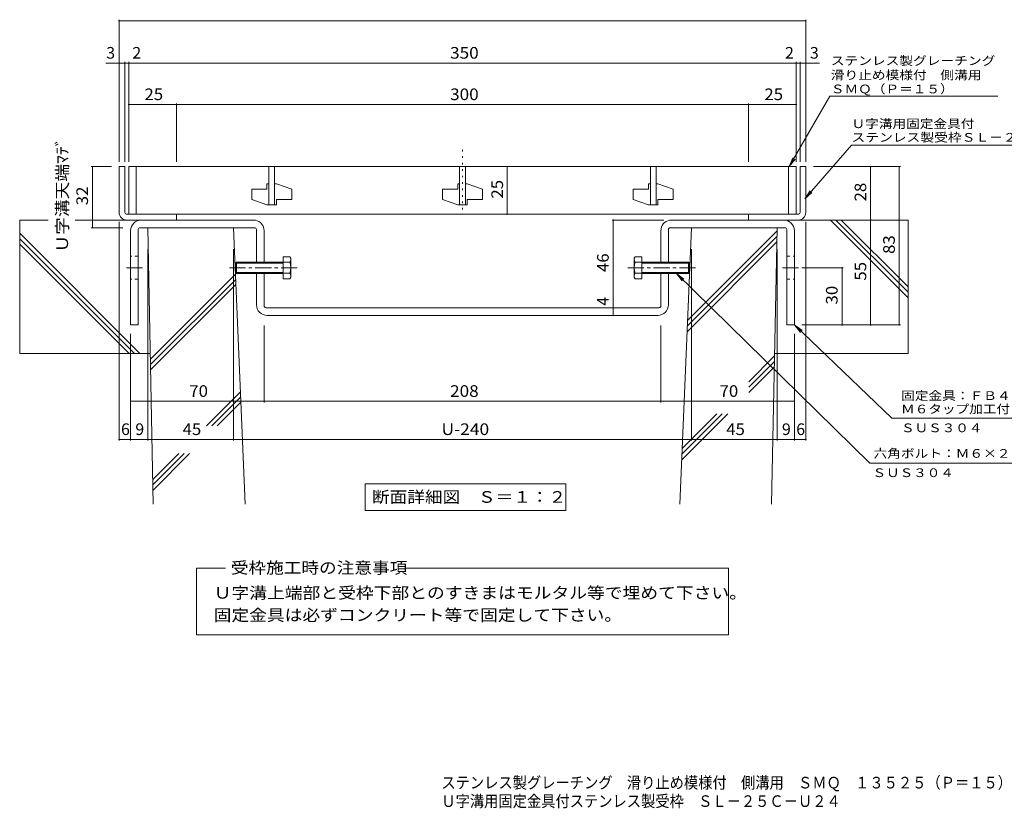
# Model space of a CAD drawing. Units: millimetres. Extents: x -1574 to 13489, y -1944 to 1566.
# Drawn here: x -1574 to 1007, y -1944 to 123 of the extents above; entities that cross this region are included whole.
import ezdxf

# ---------------------------------------------------------------- set-up
doc = ezdxf.new("R2010")
doc.units = ezdxf.units.MM
doc.header["$LTSCALE"] = 10
for name, pattern in [('JWW_CENTER1', [6.773333, 4.233333, -0.846667, 0.846667, -0.846667]), ('JWW_DASHED1', [1.693333, 0.846667, -0.846667]), ('JWW_HOJO', [1.693333, -1.27, 0.423333])]:
    doc.linetypes.add(name, pattern=pattern)
for name, color, linetype in [('D-0', 7, 'Continuous'), ('D-1', 7, 'Continuous'), ('D-2', 7, 'Continuous'), ('D-4', 7, 'Continuous'), ('D-5', 7, 'Continuous'), ('D-6', 7, 'Continuous'), ('D-8', 7, 'Continuous'), ('D-A', 7, 'Continuous')]:
    doc.layers.add(name, color=color, linetype=linetype)
doc.styles.add('ＭＳ ゴシック', font='txt', dxfattribs={"height": 1})

msp = doc.modelspace()

# ---------------------------------------------------------------- linework, layer by layer
at = {"layer": 'D-1', "color": 2, "linetype": 'Continuous', "lineweight": 9}
for p, q in [((-1313.7, -382.3), (-1313.7, -262.3)), ((-1298.7, -262.3), (-1313.7, -262.3)), ((-1298.7, -382.3), (-1298.7, -262.3)), ((471.3, -382.3), (471.3, -262.3)), ((471.3, -262.3), (486.3, -262.3)), ((486.3, -382.3), (486.3, -262.3)), ((-1293.7, -402.3), (-1298.7, -402.3)), ((-1293.7, -387.3), (-1163.7, -387.3)), ((-1163.7, -402.3), (-1293.7, -402.3)), ((-1293.7, -402.3), (-1163.7, -402.3)), ((-1163.7, -402.3), (-1163.7, -387.3)), ((466.3, -387.3), (336.3, -387.3)), ((336.3, -402.3), (336.3, -387.3)), ((336.3, -402.3), (466.3, -402.3)), ((466.3, -402.3), (336.3, -402.3)), ((466.3, -402.3), (471.3, -402.3))]:
    msp.add_line(p, q, dxfattribs=at)
for centre, radius, start, end in [((-1293.7, -382.3), 20, 180, 270), ((-1293.7, -382.3), 5, 180, 270), ((466.3, -382.3), 5, 270, 0), ((466.3, -382.3), 20, 270, 0)]:
    msp.add_arc(centre, radius, start, end, dxfattribs=at)
at = {"layer": 'D-2', "color": 3, "linetype": 'Continuous', "lineweight": 9}
for p, q in [((-1288.7, -262.3), (-1288.7, -387.3)), ((461.3, -262.3), (-1288.7, -262.3)), ((-1268.7, -262.3), (-1268.7, -387.3)), ((-921.2, -262.3), (-921.2, -362.3)), ((-906.2, -262.3), (-906.2, -362.3)), ((-421.2, -262.3), (-421.2, -362.3)), ((-406.2, -262.3), (-406.2, -362.3)), ((78.8, -262.3), (78.8, -362.3)), ((93.8, -262.3), (93.8, -362.3)), ((441.3, -262.3), (441.3, -387.3)), ((461.3, -262.3), (461.3, -387.3)), ((-926.2, -307.3), (-926.2, -321.1)), ((-921.2, -307.3), (-926.2, -307.3)), ((-901.2, -307.3), (-906.2, -307.3)), ((-901.2, -307.3), (-861.2, -321.1)), ((-426.2, -307.3), (-426.2, -321.1)), ((-421.2, -307.3), (-426.2, -307.3)), ((-401.2, -307.3), (-406.2, -307.3)), ((-401.2, -307.3), (-361.2, -321.1)), ((73.8, -307.3), (73.8, -321.1)), ((78.8, -307.3), (73.8, -307.3)), ((98.8, -307.3), (93.8, -307.3)), ((98.8, -307.3), (138.8, -321.1)), ((-966.2, -321.1), (-966.2, -348.6)), ((-966.2, -321.1), (-926.2, -321.1)), ((-861.2, -321.1), (-861.2, -348.6)), ((-466.2, -321.1), (-466.2, -348.6)), ((-466.2, -321.1), (-426.2, -321.1)), ((-361.2, -321.1), (-361.2, -348.6)), ((33.8, -321.1), (33.8, -348.6)), ((33.8, -321.1), (73.8, -321.1)), ((138.8, -321.1), (138.8, -348.6)), ((-966.2, -348.6), (-926.2, -362.3)), ((-901.2, -348.6), (-901.2, -362.3)), ((-901.2, -348.6), (-861.2, -348.6)), ((-466.2, -348.6), (-426.2, -362.3)), ((-401.2, -348.6), (-401.2, -362.3)), ((-401.2, -348.6), (-361.2, -348.6)), ((33.8, -348.6), (73.8, -362.3)), ((98.8, -348.6), (98.8, -362.3)), ((98.8, -348.6), (138.8, -348.6)), ((-901.2, -362.3), (-926.2, -362.3)), ((-401.2, -362.3), (-426.2, -362.3)), ((98.8, -362.3), (73.8, -362.3)), ((-1288.7, -387.3), (461.3, -387.3))]:
    msp.add_line(p, q, dxfattribs=at)
at = {"layer": 'D-4', "color": 7, "linetype": 'Continuous', "lineweight": 9}
for p, q in [((-1313.7, 122.8), (-1313.7, -249.4)), ((486.3, 119.8), (-1313.7, 119.8)), ((486.3, 122.8), (486.3, -249.4)), ((-1348.2, 9.1), (-1298.7, 9.1)), ((-1298.7, 12.1), (-1298.7, -249.4)), ((-1298.7, 9.1), (-1288.7, 9.1)), ((-1288.7, 12.1), (-1288.7, -249.4)), ((-1288.7, 9.1), (461.3, 9.1)), ((461.3, 12.1), (461.3, -249.4)), ((461.3, 9.1), (471.3, 9.1)), ((471.3, 12.1), (471.3, -249.4)), ((471.3, 9.1), (522.3, 9.1)), ((-1163.7, -99.7), (-1288.7, -99.7)), ((-1163.7, -96.7), (-1163.7, -249.4)), ((336.3, -99.7), (-1163.7, -99.7)), ((336.3, -96.7), (336.3, -249.4)), ((461.3, -99.7), (336.3, -99.7)), ((-1386.7, -262.3), (-1333.7, -262.3)), ((-1383.7, -422.3), (-1383.7, -262.3)), ((-296.8, -387.3), (-296.8, -262.3)), ((734.3, -262.3), (506.3, -262.3)), ((656.3, -402.3), (656.3, -262.3)), ((731.3, -677.3), (731.3, -262.3)), ((-1313.7, -980.3), (-1313.7, -407.3)), ((-21.7, -402.3), (114.3, -402.3)), ((-18.7, -632.3), (-18.7, -402.3)), ((662.7, -402.3), (447.9, -402.3)), ((486.3, -980.3), (486.3, -407.3)), ((656.3, -402.3), (656.3, -677.3)), ((-1386.7, -422.3), (-1303.8, -422.3)), ((-1238.7, -980.3), (-1238.7, -478.9)), ((-1013.7, -980.3), (-1013.7, -478.9)), ((186.3, -980.3), (186.3, -478.9)), ((411.3, -980.3), (411.3, -478.9)), ((584.3, -527.3), (475.7, -527.3)), ((581.3, -677.3), (581.3, -527.3)), ((-18.7, -652.3), (-18.7, -632.3)), ((-933.7, -880.3), (-933.7, -678.7)), ((106.3, -880.3), (106.3, -678.7)), ((734.3, -677.3), (475.7, -677.3)), ((-1283.7, -980.3), (-1283.7, -700.1)), ((456.3, -980.3), (456.3, -700.1)), ((-1283.7, -877.3), (-933.7, -877.3)), ((-933.7, -877.3), (106.3, -877.3)), ((106.3, -877.3), (456.3, -877.3)), ((-1283.7, -977.3), (-1313.7, -977.3)), ((-1283.7, -977.3), (-1238.7, -977.3)), ((-1238.7, -977.3), (-1013.7, -977.3)), ((-1013.7, -977.3), (186.3, -977.3)), ((186.3, -977.3), (411.3, -977.3)), ((411.3, -977.3), (456.3, -977.3)), ((456.3, -977.3), (486.3, -977.3))]:
    msp.add_line(p, q, dxfattribs=at)
at = {"layer": 'D-4', "color": 7, "linetype": 'JWW_HOJO', "lineweight": 9}
msp.add_line((-413.7, -218.3), (-413.7, -385.9), dxfattribs=at)
at = {"layer": 'D-4', "color": 7, "linetype": 'Continuous', "lineweight": 9, "const_width": 2}
for points in [[(-1312.7, 119.8, 0.414214), (-1313.7, 120.8, 0.414214), (-1314.7, 119.8, 0.414214), (-1313.7, 118.8, 0.414214)], [(487.3, 119.8, 0.414214), (486.3, 120.8, 0.414214), (485.3, 119.8, 0.414214), (486.3, 118.8, 0.414214)], [(-1312.7, 9.1, 0.414214), (-1313.7, 10.1, 0.414214), (-1314.7, 9.1, 0.414214), (-1313.7, 8.1, 0.414214)], [(-1297.7, 9.1, 0.414214), (-1298.7, 10.1, 0.414214), (-1299.7, 9.1, 0.414214), (-1298.7, 8.1, 0.414214)], [(-1287.7, 9.1, 0.414214), (-1288.7, 10.1, 0.414214), (-1289.7, 9.1, 0.414214), (-1288.7, 8.1, 0.414214)], [(462.3, 9.1, 0.414214), (461.3, 10.1, 0.414214), (460.3, 9.1, 0.414214), (461.3, 8.1, 0.414214)], [(472.3, 9.1, 0.414214), (471.3, 10.1, 0.414214), (470.3, 9.1, 0.414214), (471.3, 8.1, 0.414214)], [(487.3, 9.1, 0.414214), (486.3, 10.1, 0.414214), (485.3, 9.1, 0.414214), (486.3, 8.1, 0.414214)], [(-1287.7, -99.7, 0.414214), (-1288.7, -98.7, 0.414214), (-1289.7, -99.7, 0.414214), (-1288.7, -100.7, 0.414214)], [(-1162.7, -99.7, 0.414214), (-1163.7, -98.7, 0.414214), (-1164.7, -99.7, 0.414214), (-1163.7, -100.7, 0.414214)], [(337.3, -99.7, 0.414214), (336.3, -98.7, 0.414214), (335.3, -99.7, 0.414214), (336.3, -100.7, 0.414214)], [(462.3, -99.7, 0.414214), (461.3, -98.7, 0.414214), (460.3, -99.7, 0.414214), (461.3, -100.7, 0.414214)], [(-1382.7, -262.3, 0.414214), (-1383.7, -261.3, 0.414214), (-1384.7, -262.3, 0.414214), (-1383.7, -263.3, 0.414214)], [(-295.8, -262.3, 0.414214), (-296.8, -261.3, 0.414214), (-297.8, -262.3, 0.414214), (-296.8, -263.3, 0.414214)], [(657.3, -262.3, 0.414214), (656.3, -261.3, 0.414214), (655.3, -262.3, 0.414214), (656.3, -263.3, 0.414214)], [(732.3, -262.3, 0.414214), (731.3, -261.3, 0.414214), (730.3, -262.3, 0.414214), (731.3, -263.3, 0.414214)], [(-295.8, -387.3, 0.414214), (-296.8, -386.3, 0.414214), (-297.8, -387.3, 0.414214), (-296.8, -388.3, 0.414214)], [(-17.7, -402.3, 0.414214), (-18.7, -401.3, 0.414214), (-19.7, -402.3, 0.414214), (-18.7, -403.3, 0.414214)], [(657.3, -402.3, 0.414214), (656.3, -401.3, 0.414214), (655.3, -402.3, 0.414214), (656.3, -403.3, 0.414214)], [(657.3, -402.3, 0.414214), (656.3, -401.3, 0.414214), (655.3, -402.3, 0.414214), (656.3, -403.3, 0.414214)], [(657.3, -402.3, 0.414214), (656.3, -401.3, 0.414214), (655.3, -402.3, 0.414214), (656.3, -403.3, 0.414214)], [(-1382.7, -422.3, 0.414214), (-1383.7, -421.3, 0.414214), (-1384.7, -422.3, 0.414214), (-1383.7, -423.3, 0.414214)], [(-1382.7, -422.3, 0.414214), (-1383.7, -421.3, 0.414214), (-1384.7, -422.3, 0.414214), (-1383.7, -423.3, 0.414214)], [(-1382.7, -422.3, 0.414214), (-1383.7, -421.3, 0.414214), (-1384.7, -422.3, 0.414214), (-1383.7, -423.3, 0.414214)], [(582.3, -527.3, 0.414214), (581.3, -526.3, 0.414214), (580.3, -527.3, 0.414214), (581.3, -528.3, 0.414214)], [(-17.7, -632.3, 0.414214), (-18.7, -631.3, 0.414214), (-19.7, -632.3, 0.414214), (-18.7, -633.3, 0.414214)], [(-17.7, -652.3, 0.414214), (-18.7, -651.3, 0.414214), (-19.7, -652.3, 0.414214), (-18.7, -653.3, 0.414214)], [(582.3, -677.3, 0.414214), (581.3, -676.3, 0.414214), (580.3, -677.3, 0.414214), (581.3, -678.3, 0.414214)], [(657.3, -677.3, 0.414214), (656.3, -676.3, 0.414214), (655.3, -677.3, 0.414214), (656.3, -678.3, 0.414214)], [(732.3, -677.3, 0.414214), (731.3, -676.3, 0.414214), (730.3, -677.3, 0.414214), (731.3, -678.3, 0.414214)], [(732.3, -677.3, 0.414214), (731.3, -676.3, 0.414214), (730.3, -677.3, 0.414214), (731.3, -678.3, 0.414214)], [(732.3, -677.3, 0.414214), (731.3, -676.3, 0.414214), (730.3, -677.3, 0.414214), (731.3, -678.3, 0.414214)], [(-1282.7, -877.3, 0.414214), (-1283.7, -876.3, 0.414214), (-1284.7, -877.3, 0.414214), (-1283.7, -878.3, 0.414214)], [(-932.7, -877.3, 0.414214), (-933.7, -876.3, 0.414214), (-934.7, -877.3, 0.414214), (-933.7, -878.3, 0.414214)], [(107.3, -877.3, 0.414214), (106.3, -876.3, 0.414214), (105.3, -877.3, 0.414214), (106.3, -878.3, 0.414214)], [(457.3, -877.3, 0.414214), (456.3, -876.3, 0.414214), (455.3, -877.3, 0.414214), (456.3, -878.3, 0.414214)], [(-1312.7, -977.3, 0.414214), (-1313.7, -976.3, 0.414214), (-1314.7, -977.3, 0.414214), (-1313.7, -978.3, 0.414214)], [(-1282.7, -977.3, 0.414214), (-1283.7, -976.3, 0.414214), (-1284.7, -977.3, 0.414214), (-1283.7, -978.3, 0.414214)], [(-1282.7, -977.3, 0.414214), (-1283.7, -976.3, 0.414214), (-1284.7, -977.3, 0.414214), (-1283.7, -978.3, 0.414214)], [(-1282.7, -977.3, 0.414214), (-1283.7, -976.3, 0.414214), (-1284.7, -977.3, 0.414214), (-1283.7, -978.3, 0.414214)], [(-1282.7, -977.3, 0.414214), (-1283.7, -976.3, 0.414214), (-1284.7, -977.3, 0.414214), (-1283.7, -978.3, 0.414214)], [(-1282.7, -977.3, 0.414214), (-1283.7, -976.3, 0.414214), (-1284.7, -977.3, 0.414214), (-1283.7, -978.3, 0.414214)], [(-1237.7, -977.3, 0.414214), (-1238.7, -976.3, 0.414214), (-1239.7, -977.3, 0.414214), (-1238.7, -978.3, 0.414214)], [(-1012.7, -977.3, 0.414214), (-1013.7, -976.3, 0.414214), (-1014.7, -977.3, 0.414214), (-1013.7, -978.3, 0.414214)], [(187.3, -977.3, 0.414214), (186.3, -976.3, 0.414214), (185.3, -977.3, 0.414214), (186.3, -978.3, 0.414214)], [(412.3, -977.3, 0.414214), (411.3, -976.3, 0.414214), (410.3, -977.3, 0.414214), (411.3, -978.3, 0.414214)], [(457.3, -977.3, 0.414214), (456.3, -976.3, 0.414214), (455.3, -977.3, 0.414214), (456.3, -978.3, 0.414214)], [(457.3, -977.3, 0.414214), (456.3, -976.3, 0.414214), (455.3, -977.3, 0.414214), (456.3, -978.3, 0.414214)], [(457.3, -977.3, 0.414214), (456.3, -976.3, 0.414214), (455.3, -977.3, 0.414214), (456.3, -978.3, 0.414214)], [(457.3, -977.3, 0.414214), (456.3, -976.3, 0.414214), (455.3, -977.3, 0.414214), (456.3, -978.3, 0.414214)], [(457.3, -977.3, 0.414214), (456.3, -976.3, 0.414214), (455.3, -977.3, 0.414214), (456.3, -978.3, 0.414214)], [(487.3, -977.3, 0.414214), (486.3, -976.3, 0.414214), (485.3, -977.3, 0.414214), (486.3, -978.3, 0.414214)]]:
    msp.add_lwpolyline(points, format="xyb", close=True, dxfattribs=at)
at = {"layer": 'D-5', "color": 7, "linetype": 'Continuous', "lineweight": 9}
for p, q in [((443, -262.3), (549.4, -78)), ((549.4, -78), (989.4, -78)), ((606.1, -206), (483.8, -346.5)), ((606.1, -206), (1232.5, -206)), ((443, -262.3), (452.6, -239.2)), ((443, -262.3), (458.2, -242.5)), ((483.8, -346.5), (497.6, -325.7)), ((483.8, -346.5), (502.5, -330)), ((654, -1039.5), (146.9, -542.3)), ((146.9, -542.3), (166.9, -557.3)), ((146.9, -542.3), (162.3, -562)), ((712.1, -921.4), (456.3, -677.3)), ((456.3, -677.3), (476.5, -692.1)), ((456.3, -677.3), (472, -696.8)), ((1116, -921.4), (712.1, -921.4)), ((654, -1039.5), (1052.9, -1039.5)), ((-669, -1093.9), (-143, -1093.9)), ((-669, -1093.9), (-669, -1163.9)), ((-143, -1093.9), (-143, -1163.9)), ((-669, -1163.9), (-143, -1163.9)), ((-1111, -1314.6), (-1034.9, -1314.6)), ((-1111, -1489.2), (-1111, -1314.6)), ((-561.3, -1314.6), (283.6, -1314.6)), ((283.6, -1314.6), (283.6, -1489.2)), ((283.6, -1489.2), (-1111, -1489.2))]:
    msp.add_line(p, q, dxfattribs=at)
at = {"layer": 'D-6', "color": 6, "linetype": 'Continuous', "lineweight": 5}
for p, q in [((-1574.4, -402.3), (-1574.4, -752.3)), ((-1499.6, -402.3), (-1574.4, -402.3)), ((-1243.7, -402.3), (-1428.9, -402.3)), ((416.3, -402.3), (754.7, -402.3)), ((754.7, -605.9), (551.1, -402.3)), ((754.7, -591.7), (565.3, -402.3)), ((754.7, -577.6), (579.4, -402.3)), ((754.7, -402.3), (754.7, -752.3)), ((-1259.2, -752.3), (-1574.4, -437.1)), ((-1224.2, -1147.3), (-1238.7, -422.3)), ((-1013.7, -422.3), (-1238.7, -422.3)), ((-983.5, -1147.3), (-1013.7, -422.3)), ((156.1, -1147.3), (186.3, -422.3)), ((176.2, -665.4), (411.1, -430.4)), ((186.3, -422.3), (411.3, -422.3)), ((396.8, -1147.3), (411.3, -422.3)), ((-1273.3, -752.3), (-1574.4, -451.2)), ((175, -694.9), (410.6, -459.3)), ((175.6, -680.1), (410.9, -444.9)), ((-1287.5, -752.3), (-1574.4, -465.4)), ((-1231.8, -767.3), (-1008.6, -544.1)), ((-1231.5, -781.2), (-1008, -557.7)), ((-1231.2, -795), (-1007.5, -571.3)), ((-1232.1, -752.3), (-1574.4, -752.3)), ((336.7, -826.4), (404.6, -758.5)), ((337, -840.2), (404.3, -772.9)), ((404.7, -752.3), (754.7, -752.3)), ((337, -854.3), (404, -787.3)), ((-1084.9, -941.9), (-995.8, -852.7)), ((-1070.7, -941.9), (-995.2, -866.3)), ((-1056.6, -941.9), (-994.6, -879.9)), ((161, -1030.3), (281.5, -909.9)), ((161.6, -1015.6), (267.3, -909.9)), ((162.2, -1000.8), (253.2, -909.9)), ((-1225.5, -1082.5), (-1157.5, -1014.5)), ((-1225.2, -1096.3), (-1143.4, -1014.5)), ((-1224.9, -1110.2), (-1129.2, -1014.5))]:
    msp.add_line(p, q, dxfattribs=at)
at = {"layer": 'D-8', "color": 3, "linetype": 'Continuous', "lineweight": 9}
for p, q in [((-961.7, -402.3), (-1255.7, -402.3)), ((134.3, -402.3), (428.3, -402.3)), ((-1283.7, -430.3), (-1283.7, -677.3)), ((-1263.7, -427.3), (-1263.7, -677.3)), ((-958.7, -422.3), (-1258.7, -422.3)), ((-953.7, -512.3), (-953.7, -427.3)), ((-933.7, -512.3), (-933.7, -430.3)), ((106.3, -512.3), (106.3, -430.3)), ((126.3, -512.3), (126.3, -427.3)), ((131.3, -422.3), (431.3, -422.3)), ((436.3, -427.3), (436.3, -677.3)), ((456.3, -430.3), (456.3, -677.3)), ((-953.7, -624.3), (-953.7, -542.3)), ((-933.7, -627.3), (-933.7, -542.3)), ((106.3, -627.3), (106.3, -542.3)), ((126.3, -624.3), (126.3, -542.3)), ((101.3, -632.3), (-928.7, -632.3)), ((98.3, -652.3), (-925.7, -652.3)), ((-1283.7, -677.3), (-1263.7, -677.3)), ((456.3, -677.3), (436.3, -677.3))]:
    msp.add_line(p, q, dxfattribs=at)
at = {"layer": 'D-8', "color": 3, "linetype": 'JWW_DASHED1', "lineweight": 9}
for p, q in [((-1263.7, -497.3), (-1283.7, -497.3)), ((436.3, -497.3), (456.3, -497.3)), ((-1263.7, -557.3), (-1283.7, -557.3)), ((436.3, -557.3), (456.3, -557.3))]:
    msp.add_line(p, q, dxfattribs=at)
at = {"layer": 'D-8', "color": 3, "linetype": 'JWW_CENTER1', "lineweight": 9}
for p, q in [((-1294.7, -527.3), (-1250.5, -527.3)), ((467.3, -527.3), (423.2, -527.3))]:
    msp.add_line(p, q, dxfattribs=at)
at = {"layer": 'D-8', "color": 3, "linetype": 'Continuous', "lineweight": 9}
for centre, radius, start, end in [((-1255.7, -430.3), 28, 90, 180), ((-961.7, -430.3), 28, 79.6124, 90), ((-961.7, -430.3), 28, 0, 79.6124), ((134.3, -430.3), 28, 100.3876, 180), ((134.3, -430.3), 28, 90, 100.3876), ((428.3, -430.3), 28, 0, 90), ((-1258.7, -427.3), 5, 90, 180), ((-958.7, -427.3), 5, 0, 90), ((131.3, -427.3), 5, 90, 180), ((431.3, -427.3), 5, 0, 90), ((-925.7, -624.3), 28, 180, 270), ((-928.7, -627.3), 5, 180, 270), ((98.3, -624.3), 28, 270, 0), ((101.3, -627.3), 5, 270, 0)]:
    msp.add_arc(centre, radius, start, end, dxfattribs=at)
at = {"layer": 'D-A', "color": 2, "linetype": 'Continuous', "lineweight": 9}
for p, q in [((-1008.8, -515), (-1006.1, -512.3)), ((-1008.8, -539.6), (-1008.8, -515)), ((-883.8, -515), (-1008.8, -515)), ((-1006.1, -512.3), (-1006.1, -542.3)), ((-883.8, -512.3), (-1006.1, -512.3)), ((-883.8, -498.4), (-883.8, -556.2)), ((-866, -498.4), (-883.8, -498.4)), ((-866, -512.9), (-883.8, -512.9)), ((-866, -498.4), (-863.8, -502.3)), ((-863.8, -552.3), (-863.8, -502.3)), ((38.7, -498.4), (36.4, -502.3)), ((36.4, -552.3), (36.4, -502.3)), ((38.7, -498.4), (56.4, -498.4)), ((38.7, -512.9), (56.4, -512.9)), ((56.4, -498.4), (56.4, -556.2)), ((56.4, -512.3), (178.7, -512.3)), ((56.4, -515), (181.4, -515)), ((178.7, -512.3), (178.7, -542.3)), ((181.4, -515), (178.7, -512.3)), ((181.4, -539.6), (181.4, -515)), ((-1008.8, -539.6), (-1006.1, -542.3)), ((-883.8, -539.6), (-1008.8, -539.6)), ((-866, -541.7), (-883.8, -541.7)), ((38.7, -541.7), (56.4, -541.7)), ((56.4, -539.6), (181.4, -539.6)), ((181.4, -539.6), (178.7, -542.3)), ((-883.8, -542.3), (-1006.1, -542.3)), ((-866, -556.2), (-883.8, -556.2)), ((-863.8, -552.3), (-866, -556.2)), ((36.4, -552.3), (38.7, -556.2)), ((38.7, -556.2), (56.4, -556.2)), ((56.4, -542.3), (178.7, -542.3))]:
    msp.add_line(p, q, dxfattribs=at)
at = {"layer": 'D-A', "color": 2, "linetype": 'JWW_CENTER1', "lineweight": 9}
for p, q in [((-847, -527.3), (-1026.5, -527.3)), ((19.6, -527.3), (199.1, -527.3))]:
    msp.add_line(p, q, dxfattribs=at)
at = {"layer": 'D-A', "color": 2, "linetype": 'Continuous', "lineweight": 9}
for centre, radius, start, end in [((-880.8, -507), 17, 4.3842, 30), ((-878, -505.2), 14.2, 327.4244, 358.1913), ((-911.6, -527.3), 47.8, 342.412, 17.588), ((53.4, -507), 17, 150, 175.6158), ((50.7, -505.2), 14.2, 181.8087, 212.5755), ((84.2, -527.3), 47.8, 162.412, 197.588), ((-878, -549.4), 14.2, 1.8087, 32.5755), ((50.7, -549.4), 14.2, 147.4245, 178.1913), ((-880.8, -547.7), 17, 330, 355.6157), ((53.4, -547.7), 17, 184.3843, 210)]:
    msp.add_arc(centre, radius, start, end, dxfattribs=at)

# ---------------------------------------------------------------- texts
at = {"layer": 'D-0', "color": 2, "linetype": 'Continuous', "lineweight": 9, "style": 'ＭＳ ゴシック', "width": 0.899107}
msp.add_text('Ｕ字溝用固定金具付ステンレス製受枠\u3000ＳＬ－２５Ｃ－Ｕ２４', height=30.48, dxfattribs=at).set_placement((-469, -1940.4))
at = {"layer": 'D-4', "color": 2, "linetype": 'Continuous', "lineweight": 9, "style": 'ＭＳ ゴシック'}
for s, p in [('3', (-1347.4, 20.7)), ('2', (-1279, 20.7)), ('2', (431.9, 20.7)), ('3', (497.1, 20.7)), ('6', (-1308.7, -965.7)), ('9', (-1271.2, -965.7)), ('9', (423.8, -965.7)), ('6', (461.3, -965.7))]:
    msp.add_text(s, height=30.5, dxfattribs=at).set_placement(p)
for s, width, p in [('350', 1.083333, (-446.2, 20.7)), ('25', 1.0625, (-1247.4, -88)), ('300', 1.083333, (-446.2, -88)), ('25', 1.0625, (377.6, -88)), ('70', 1.0625, (-1129.9, -865.7)), ('208', 1.083333, (-446.2, -865.7)), ('70', 1.0625, (260.1, -865.7)), ('45', 1.0625, (-1147.4, -965.7)), ('U-240', 1.1, (-468.7, -965.7)), ('45', 1.0625, (277.6, -965.7))]:
    msp.add_text(s, height=30.48, dxfattribs=dict(at, width=width)).set_placement(p)
for s, width, p in [('Ｕ字溝天端ﾏﾃﾞ', 1.115385, (-1447.7, -487.3)), ('25', 1.0625, (-307.4, -346.1)), ('46', 1.0625, (-30.3, -538.6)), ('55', 1.0625, (644.7, -561.1)), ('30', 1.0625, (569.7, -623.6))]:
    msp.add_text(s, height=30.48, rotation=90, dxfattribs=dict(at, width=width)).set_placement(p)
at = {"layer": 'D-4', "color": 2, "linetype": 'Continuous', "lineweight": 211, "style": 'ＭＳ ゴシック', "width": 1.0625}
for s, p in [('28', (644.7, -353.6)), ('32', (-1395.3, -363.6)), ('83', (719.7, -491.1))]:
    msp.add_text(s, height=30.48, rotation=90, dxfattribs=at).set_placement(p)
at = {"layer": 'D-4', "color": 2, "linetype": 'Continuous', "lineweight": 9, "style": 'ＭＳ ゴシック'}
msp.add_text('4', height=30.5, rotation=90, dxfattribs=at).set_placement((-30.3, -626.8))
at = {"layer": 'D-5', "color": 7, "linetype": 'Continuous', "lineweight": 9, "style": 'ＭＳ ゴシック'}
for s, rotation, width, p in [('ステンレス製グレーチング', 0.0002, 1.152778, (551.8, 3.9)), ('滑り止め模様付\u3000側溝用', 0.0001, 1.151515, (551.8, -33.6)), ('ＳＭＱ（Ｐ＝１５）', 0.0002, 1.148148, (551.8, -70.2)), ('Ｕ字溝用固定金具付', 359.9999, 1.148148, (606.1, -161.3)), ('ステンレス製受枠ＳＬ－２５Ｃ－Ｕ２４', 359.9999, 1.157407, (606.1, -197))]:
    msp.add_text(s, height=22.86, rotation=rotation, dxfattribs=dict(at, width=width)).set_placement(p)
for s, width, p in [('固定金具：ＦＢ４×３２', 1.151515, (736, -873.9)), ('Ｍ６タップ加工付', 1.145833, (736, -908.9)), ('ＳＵＳ３０４', 1.138889, (736, -958.3)), ('六角ボルト：Ｍ６×２５', 1.151515, (663.8, -1025.3)), ('ＳＵＳ３０４', 1.138889, (661.2, -1075.9))]:
    msp.add_text(s, height=22.86, dxfattribs=dict(at, width=width)).set_placement(p)
at = {"layer": 'D-5', "color": 2, "linetype": 'Continuous', "lineweight": 9, "style": 'ＭＳ ゴシック'}
for s, width, p in [('断面詳細図\u3000Ｓ＝１：２', 1.113636, (-651, -1143.2)), ('受枠施工時の注意事項', 1.1125, (-1021, -1328.8)), ('Ｕ字溝上端部と受枠下部とのすきまはモルタル等で埋めて下さい。', 1.120833, (-1066, -1394.5)), ('固定金具は必ずコンクリート等で固定して下さい。', 1.119565, (-1066, -1452.8)), ('ステンレス製グレーチング\u3000滑り止め模様付\u3000側溝用\u3000ＳＭＱ\u3000１３５２５（Ｐ＝１５）', 0.899375, (-469, -1892))]:
    msp.add_text(s, height=30.48, dxfattribs=dict(at, width=width)).set_placement(p)

doc.saveas('drawing.dxf')
